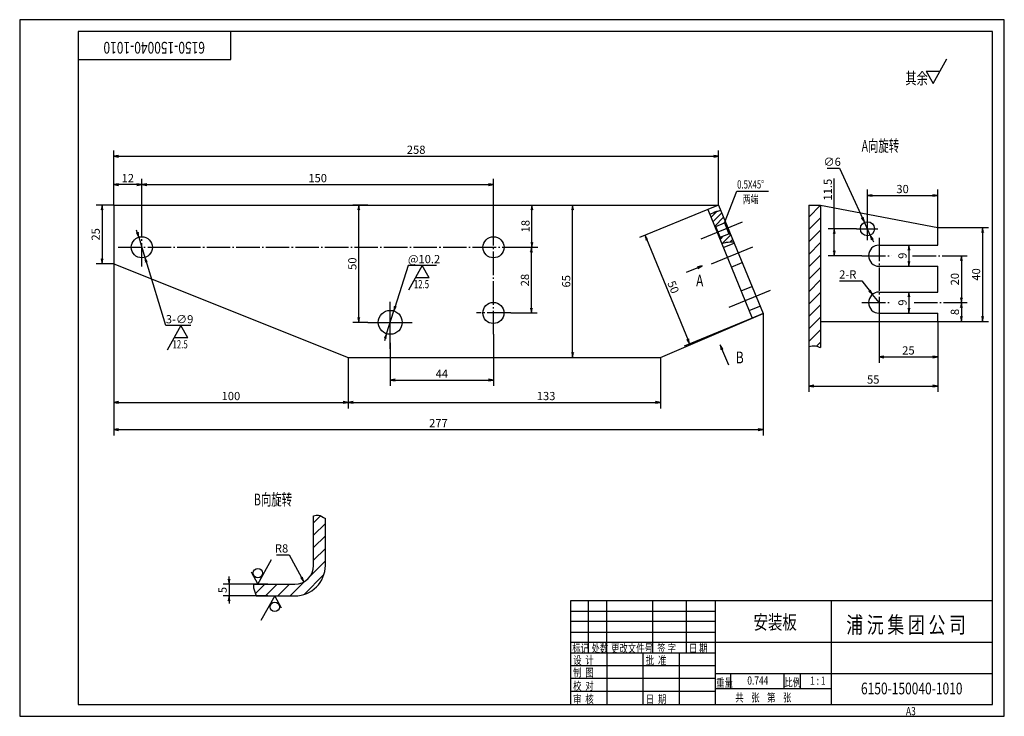
# Model space of a CAD drawing. Extents: x 0 to 420, y 0 to 297.
import ezdxf
from ezdxf.enums import TextEntityAlignment as Align

# ---------------------------------------------------------------- set-up
doc = ezdxf.new("R2010")
doc.units = 0
doc.header["$MEASUREMENT"] = 0
doc.header["$PDMODE"] = 3
doc.header["$PDSIZE"] = 4
for name, pattern in [('CENTER', [25.2, 20, -2, 1.2, -2]), ('CENTER1', [12.6, 10, -1, 0.6, -1]), ('CENTER2', [28.575, 19.05, -3.175, 3.175, -3.175]), ('HIDDEN', [3, 2, -1])]:
    doc.linetypes.add(name, pattern=pattern)
doc.layers.get('0').update_dxf_attribs({"linetype": 'CONTINUOUS'})
doc.layers.get('DEFPOINTS').update_dxf_attribs({"linetype": 'CONTINUOUS'})
for name, color, linetype in [('1', 2, 'CONTINUOUS'), ('2', 6, 'CENTER1'), ('3', 3, 'HIDDEN'), ('6', 6, 'CENTER'), ('DIML', 4, 'CONTINUOUS')]:
    doc.layers.add(name, color=color, linetype=linetype)
doc.styles.add('HZ', font='txtp.shx', dxfattribs={"width": 0.75, "bigfont": 'hztxt.shx'})
doc.dimstyles.new('DSTYLE3', dxfattribs={"dimtxt": 3.5, "dimasz": 1.6, "dimexe": 2.5, "dimexo": 0, "dimgap": 1, "dimtad": 1, "dimdec": 0, "dimrnd": 1, "dimzin": 0, "dimdsep": 46, "dimtxsty": 'HZ', "dimblk": 'JAZ', "dimblk1": 'JAZ', "dimblk2": 'JAZ', "dimsah": 1, "dimcen": 2, "dimclrd": 4, "dimclre": 4, "dimclrt": 4, "dimadec": 0, "dimazin": 0, "dimtfac": 1, "dimtdec": 4, "dimtmove": 0, "dimatfit": 3, "dimldrblk": 'JAZ', "dimfxl": 0, "dimtolj": 1, "dimtzin": 0, "dimarcsym": 0})

# ---------------------------------------------------------------- blocks, each defined once
blk = doc.blocks.new('JDH')
at = {"layer": '1', "color": 4, "linetype": 'Continuous', "style": 'HZ', "width": 0.75}
blk.add_attdef('JDH', text='', height=5, rotation=180, dxfattribs=at).set_placement((32.39, -6.3), align=Align.MIDDLE)
blk = doc.blocks.new('BTAK')
at = {"layer": '1', "color": 4, "linetype": 'Continuous', "style": 'HZ', "width": 0.75}
for tag, height, p in [('MC', 6, (-92.74, 34.35)), ('CL', 5, (-95.47, 19.45)), ('TZH', 5, (-35.77, 19.2)), ('ZL', 3.5, (-100.15, 9.79)), ('BL', 3.5, (-74.56, 9.75))]:
    blk.add_attdef(tag, text='', height=height, dxfattribs=at).set_placement(p, align=Align.MIDDLE)
at = {"layer": '1', "color": 2, "linetype": 'Continuous', "style": 'HZ', "width": 0.75}
blk.add_attdef('DH', text='', height=5, dxfattribs=at).set_placement((-34.49, 6.21), align=Align.MIDDLE)
at = {"layer": '1', "color": 4, "linetype": 'Continuous', "style": 'HZ', "width": 0.75}
blk.add_attdef('FM', (-36.94, -4.54), '', height=3.5, dxfattribs=at)
blk = doc.blocks.new('JAZ')
at = {"color": 4, "linetype": 'Continuous'}
for p, q in [((0, 0), (-1.3, 0.22)), ((-1.3, 0.22), (-0.99, 0)), ((-0.99, 0), (-1.3, -0.22)), ((-1.3, -0.22), (0, 0)), ((-0.43, 0), (-1.01, 0.1)), ((-1.01, 0.1), (-0.87, 0)), ((-0.87, 0), (-1.01, -0.1)), ((-1.01, -0.1), (-0.43, 0))]:
    blk.add_line(p, q, dxfattribs=at)
at = {"layer": 'DIML', "color": 4, "linetype": 'Continuous'}
blk.add_line((0, 0), (-1.37, 0), dxfattribs=at)
blk = doc.blocks.new('*D27')
at = {"color": 4, "linetype": 'ByBlock'}
for p, q in [((40.11, 217.97), (40.11, 229.21)), ((52.11, 208.81), (52.11, 229.21)), ((50.51, 226.71), (41.71, 226.71))]:
    blk.add_line(p, q, dxfattribs=at)
at = {"layer": 'DEFPOINTS', "color": 0, "linetype": 'ByBlock'}
for p in [(40.11, 226.71), (40.11, 217.97), (52.11, 208.81)]:
    blk.add_point(p, dxfattribs=at)
at = {"color": 4, "linetype": 'ByBlock', "xscale": 1.6, "yscale": 1.6, "zscale": 1.6, "rotation": 180}
blk.add_blockref('JAZ', (40.11, 226.71), dxfattribs=at)
at = {"color": 4, "linetype": 'ByBlock', "xscale": 1.6, "yscale": 1.6, "zscale": 1.6}
blk.add_blockref('JAZ', (52.11, 226.71), dxfattribs=at)
at = {"color": 4, "linetype": 'ByBlock', "insert": (46.11, 229.46), "char_height": 3.5, "attachment_point": 5, "style": 'HZ'}
blk.add_mtext('\\A1;12', dxfattribs=at)
blk = doc.blocks.new('*D28')
at = {"color": 4, "linetype": 'ByBlock'}
for p, q in [((52.11, 208.81), (52.11, 229.21)), ((202.11, 208.81), (202.11, 229.21)), ((53.71, 226.71), (200.51, 226.71))]:
    blk.add_line(p, q, dxfattribs=at)
at = {"layer": 'DEFPOINTS', "color": 0, "linetype": 'ByBlock'}
for p in [(202.11, 226.71), (52.11, 208.81), (202.11, 208.81)]:
    blk.add_point(p, dxfattribs=at)
at = {"color": 4, "linetype": 'ByBlock', "xscale": 1.6, "yscale": 1.6, "zscale": 1.6, "rotation": 180}
blk.add_blockref('JAZ', (52.11, 226.71), dxfattribs=at)
at = {"color": 4, "linetype": 'ByBlock', "xscale": 1.6, "yscale": 1.6, "zscale": 1.6}
blk.add_blockref('JAZ', (202.11, 226.71), dxfattribs=at)
at = {"color": 4, "linetype": 'ByBlock', "insert": (127.11, 229.46), "char_height": 3.5, "attachment_point": 5, "style": 'HZ'}
blk.add_mtext('\\A1;150', dxfattribs=at)
blk = doc.blocks.new('*D29')
at = {"color": 4, "linetype": 'ByBlock'}
for p, q in [((148.5, 217.97), (142.14, 217.97)), ((144.64, 169.57), (144.64, 216.37)), ((148.5, 167.97), (142.14, 167.97))]:
    blk.add_line(p, q, dxfattribs=at)
at = {"layer": 'DEFPOINTS', "color": 0, "linetype": 'ByBlock'}
for p in [(144.64, 217.97), (148.5, 217.97), (148.5, 167.97)]:
    blk.add_point(p, dxfattribs=at)
at = {"color": 4, "linetype": 'ByBlock', "xscale": 1.6, "yscale": 1.6, "zscale": 1.6}
for p, rotation in [((144.64, 217.97), 90), ((144.64, 167.97), 270)]:
    blk.add_blockref('JAZ', p, dxfattribs=dict(at, rotation=rotation))
at = {"color": 4, "linetype": 'ByBlock', "insert": (141.89, 192.97), "char_height": 3.5, "attachment_point": 5, "rotation": 90, "style": 'HZ'}
blk.add_mtext('\\A1;50', dxfattribs=at)
blk = doc.blocks.new('*D30')
at = {"color": 4, "linetype": 'ByBlock'}
for p, q in [((210.71, 217.97), (221, 217.97)), ((218.5, 201.57), (218.5, 216.37)), ((210.71, 199.97), (221, 199.97))]:
    blk.add_line(p, q, dxfattribs=at)
at = {"layer": 'DEFPOINTS', "color": 0, "linetype": 'ByBlock'}
for p in [(210.71, 217.97), (218.5, 217.97), (210.71, 199.97)]:
    blk.add_point(p, dxfattribs=at)
at = {"color": 4, "linetype": 'ByBlock', "xscale": 1.6, "yscale": 1.6, "zscale": 1.6}
for p, rotation in [((218.5, 217.97), 90), ((218.5, 199.97), 270)]:
    blk.add_blockref('JAZ', p, dxfattribs=dict(at, rotation=rotation))
at = {"color": 4, "linetype": 'ByBlock', "insert": (215.75, 208.97), "char_height": 3.5, "attachment_point": 5, "rotation": 90, "style": 'HZ'}
blk.add_mtext('\\A1;18', dxfattribs=at)
blk = doc.blocks.new('*D31')
at = {"color": 4, "linetype": 'ByBlock'}
for p, q in [((210.71, 199.97), (220.77, 199.97)), ((218.27, 173.57), (218.27, 198.37)), ((209.44, 171.97), (220.77, 171.97))]:
    blk.add_line(p, q, dxfattribs=at)
at = {"layer": 'DEFPOINTS', "color": 0, "linetype": 'ByBlock'}
for p in [(210.71, 199.97), (218.27, 199.97), (209.44, 171.97)]:
    blk.add_point(p, dxfattribs=at)
at = {"color": 4, "linetype": 'ByBlock', "xscale": 1.6, "yscale": 1.6, "zscale": 1.6}
for p, rotation in [((218.27, 199.97), 90), ((218.27, 171.97), 270)]:
    blk.add_blockref('JAZ', p, dxfattribs=dict(at, rotation=rotation))
at = {"color": 4, "linetype": 'ByBlock', "insert": (215.52, 185.97), "char_height": 3.5, "attachment_point": 5, "rotation": 90, "style": 'HZ'}
blk.add_mtext('\\A1;28', dxfattribs=at)
blk = doc.blocks.new('*D32')
at = {"color": 4, "linetype": 'ByBlock'}
for p, q in [((40.11, 217.97), (32.66, 217.97)), ((35.16, 216.37), (35.16, 194.57)), ((40.11, 192.97), (32.66, 192.97))]:
    blk.add_line(p, q, dxfattribs=at)
at = {"layer": 'DEFPOINTS', "color": 0, "linetype": 'ByBlock'}
for p in [(40.11, 217.97), (35.16, 192.97), (40.11, 192.97)]:
    blk.add_point(p, dxfattribs=at)
at = {"color": 4, "linetype": 'ByBlock', "xscale": 1.6, "yscale": 1.6, "zscale": 1.6}
for p, rotation in [((35.16, 217.97), 90), ((35.16, 192.97), 270)]:
    blk.add_blockref('JAZ', p, dxfattribs=dict(at, rotation=rotation))
at = {"color": 4, "linetype": 'ByBlock', "insert": (32.41, 205.47), "char_height": 3.5, "attachment_point": 5, "rotation": 90, "style": 'HZ'}
blk.add_mtext('\\A1;25', dxfattribs=at)
blk = doc.blocks.new('*D33')
at = {"color": 4, "linetype": 'ByBlock'}
for p, q in [((40.11, 192.97), (40.11, 131.3)), ((140.11, 152.97), (140.11, 131.3)), ((41.71, 133.8), (138.51, 133.8))]:
    blk.add_line(p, q, dxfattribs=at)
at = {"layer": 'DEFPOINTS', "color": 0, "linetype": 'ByBlock'}
for p in [(40.11, 192.97), (140.11, 152.97), (140.11, 133.8)]:
    blk.add_point(p, dxfattribs=at)
at = {"color": 4, "linetype": 'ByBlock', "xscale": 1.6, "yscale": 1.6, "zscale": 1.6, "rotation": 180}
blk.add_blockref('JAZ', (40.11, 133.8), dxfattribs=at)
at = {"color": 4, "linetype": 'ByBlock', "xscale": 1.6, "yscale": 1.6, "zscale": 1.6}
blk.add_blockref('JAZ', (140.11, 133.8), dxfattribs=at)
at = {"color": 4, "linetype": 'ByBlock', "insert": (90.11, 136.55), "char_height": 3.5, "attachment_point": 5, "style": 'HZ'}
blk.add_mtext('\\A1;100', dxfattribs=at)
blk = doc.blocks.new('*D34')
at = {"color": 4, "linetype": 'ByBlock'}
for p, q in [((140.11, 152.97), (140.11, 131.3)), ((273.28, 152.97), (273.28, 131.3)), ((141.71, 133.8), (271.68, 133.8))]:
    blk.add_line(p, q, dxfattribs=at)
at = {"layer": 'DEFPOINTS', "color": 0, "linetype": 'ByBlock'}
for p in [(140.11, 152.97), (273.28, 152.97), (273.28, 133.8)]:
    blk.add_point(p, dxfattribs=at)
at = {"color": 4, "linetype": 'ByBlock', "xscale": 1.6, "yscale": 1.6, "zscale": 1.6, "rotation": 180}
blk.add_blockref('JAZ', (140.11, 133.8), dxfattribs=at)
at = {"color": 4, "linetype": 'ByBlock', "xscale": 1.6, "yscale": 1.6, "zscale": 1.6}
blk.add_blockref('JAZ', (273.28, 133.8), dxfattribs=at)
at = {"color": 4, "linetype": 'ByBlock', "insert": (224.54, 136.55), "char_height": 3.5, "attachment_point": 5, "style": 'HZ'}
blk.add_mtext('\\A1;133', dxfattribs=at)
blk = doc.blocks.new('*D35')
at = {"color": 4, "linetype": 'ByBlock'}
for p, q in [((109.52, 68.82), (114.9, 68.82)), ((114.9, 68.82), (121.26, 57.35))]:
    blk.add_line(p, q, dxfattribs=at)
at = {"layer": 'DEFPOINTS', "color": 0, "linetype": 'ByBlock'}
for p in [(117.38, 64.34), (121.26, 57.35)]:
    blk.add_point(p, dxfattribs=at)
at = {"color": 4, "linetype": 'ByBlock', "xscale": 1.6, "yscale": 1.6, "zscale": 1.6, "rotation": 299.0181383089176}
blk.add_blockref('JAZ', (121.26, 57.35), dxfattribs=at)
at = {"color": 4, "linetype": 'ByBlock', "insert": (111.71, 71.57), "char_height": 3.5, "attachment_point": 5, "style": 'HZ'}
blk.add_mtext('\\A1;R8', dxfattribs=at)
blk = doc.blocks.new('*D36')
at = {"color": 4, "linetype": 'ByBlock'}
for p, q in [((89.3, 57.94), (89.3, 59.54)), ((105.84, 56.34), (86.8, 56.34)), ((89.3, 56.34), (89.3, 51.34)), ((105.84, 51.34), (86.8, 51.34)), ((89.3, 49.74), (89.3, 48.14))]:
    blk.add_line(p, q, dxfattribs=at)
at = {"layer": 'DEFPOINTS', "color": 0, "linetype": 'ByBlock'}
for p in [(105.84, 56.34), (89.3, 51.34), (105.84, 51.34)]:
    blk.add_point(p, dxfattribs=at)
at = {"color": 4, "linetype": 'ByBlock', "xscale": 1.6, "yscale": 1.6, "zscale": 1.6}
for p, rotation in [((89.3, 56.34), 270), ((89.3, 51.34), 90)]:
    blk.add_blockref('JAZ', p, dxfattribs=dict(at, rotation=rotation))
at = {"color": 4, "linetype": 'ByBlock', "insert": (86.55, 53.84), "char_height": 3.5, "attachment_point": 5, "rotation": 90, "style": 'HZ'}
blk.add_mtext('\\A1;5', dxfattribs=at)
blk = doc.blocks.new('*D37')
at = {"color": 4, "linetype": 'ByBlock'}
for p, q in [((317.11, 171.72), (317.11, 119.77)), ((40.11, 158.12), (40.11, 119.77)), ((41.71, 122.27), (315.51, 122.27))]:
    blk.add_line(p, q, dxfattribs=at)
at = {"layer": 'DEFPOINTS', "color": 0, "linetype": 'ByBlock'}
for p in [(317.11, 171.72), (40.11, 158.12), (317.11, 122.27)]:
    blk.add_point(p, dxfattribs=at)
at = {"color": 4, "linetype": 'ByBlock', "xscale": 1.6, "yscale": 1.6, "zscale": 1.6, "rotation": 180}
blk.add_blockref('JAZ', (40.11, 122.27), dxfattribs=at)
at = {"color": 4, "linetype": 'ByBlock', "xscale": 1.6, "yscale": 1.6, "zscale": 1.6}
blk.add_blockref('JAZ', (317.11, 122.27), dxfattribs=at)
at = {"color": 4, "linetype": 'ByBlock', "insert": (178.61, 125.02), "char_height": 3.5, "attachment_point": 5, "style": 'HZ'}
blk.add_mtext('\\A1;277', dxfattribs=at)
blk = doc.blocks.new('*D38')
at = {"color": 4, "linetype": 'ByBlock'}
for p, q in [((227.61, 217.97), (238.37, 217.97)), ((235.87, 154.57), (235.87, 216.37)), ((227.61, 152.97), (238.37, 152.97))]:
    blk.add_line(p, q, dxfattribs=at)
at = {"layer": 'DEFPOINTS', "color": 0, "linetype": 'ByBlock'}
for p in [(227.61, 217.97), (235.87, 217.97), (227.61, 152.97)]:
    blk.add_point(p, dxfattribs=at)
at = {"color": 4, "linetype": 'ByBlock', "xscale": 1.6, "yscale": 1.6, "zscale": 1.6}
for p, rotation in [((235.87, 217.97), 90), ((235.87, 152.97), 270)]:
    blk.add_blockref('JAZ', p, dxfattribs=dict(at, rotation=rotation))
at = {"color": 4, "linetype": 'ByBlock', "insert": (233.12, 185.47), "char_height": 3.5, "attachment_point": 5, "rotation": 90, "style": 'HZ'}
blk.add_mtext('\\A1;65', dxfattribs=at)
blk = doc.blocks.new('*D39')
at = {"color": 4, "linetype": 'ByBlock'}
for p, q in [((40.11, 217.97), (40.11, 241.3)), ((298.11, 217.97), (298.11, 241.3)), ((41.71, 238.8), (296.51, 238.8))]:
    blk.add_line(p, q, dxfattribs=at)
at = {"layer": 'DEFPOINTS', "color": 0, "linetype": 'ByBlock'}
for p in [(298.11, 238.8), (40.11, 217.97), (298.11, 217.97)]:
    blk.add_point(p, dxfattribs=at)
at = {"color": 4, "linetype": 'ByBlock', "xscale": 1.6, "yscale": 1.6, "zscale": 1.6, "rotation": 180}
blk.add_blockref('JAZ', (40.11, 238.8), dxfattribs=at)
at = {"color": 4, "linetype": 'ByBlock', "xscale": 1.6, "yscale": 1.6, "zscale": 1.6}
blk.add_blockref('JAZ', (298.11, 238.8), dxfattribs=at)
at = {"color": 4, "linetype": 'ByBlock', "insert": (169.11, 241.55), "char_height": 3.5, "attachment_point": 5, "style": 'HZ'}
blk.add_mtext('\\A1;258', dxfattribs=at)
blk = doc.blocks.new('*D40')
at = {"color": 4, "linetype": 'ByBlock'}
for p, q in [((293.47, 216.06), (264.43, 204.11)), ((267.35, 203.58), (285.15, 160.3)), ((312.49, 169.81), (283.44, 157.87))]:
    blk.add_line(p, q, dxfattribs=at)
at = {"layer": 'DEFPOINTS', "color": 0, "linetype": 'ByBlock'}
for p in [(293.47, 216.06), (312.49, 169.81), (285.76, 158.82)]:
    blk.add_point(p, dxfattribs=at)
at = {"color": 4, "linetype": 'ByBlock', "xscale": 1.6, "yscale": 1.6, "zscale": 1.6}
for p, rotation in [((266.74, 205.06), 112.357047906764), ((285.76, 158.82), 292.357047906764)]:
    blk.add_blockref('JAZ', p, dxfattribs=dict(at, rotation=rotation))
at = {"color": 4, "linetype": 'ByBlock', "insert": (278.79, 182.99), "char_height": 3.5, "attachment_point": 5, "rotation": 292.357, "style": 'HZ'}
blk.add_mtext('\\A1;50', dxfattribs=at)
blk = doc.blocks.new('*D41')
at = {"color": 4, "linetype": 'ByBlock'}
for p, q in [((395.45, 196.38), (404.17, 196.38)), ((401.67, 194.78), (401.67, 177.98)), ((395.45, 176.38), (404.17, 176.38))]:
    blk.add_line(p, q, dxfattribs=at)
at = {"layer": 'DEFPOINTS', "color": 0, "linetype": 'ByBlock'}
for p in [(395.45, 196.38), (395.45, 176.38), (401.67, 176.38)]:
    blk.add_point(p, dxfattribs=at)
at = {"color": 4, "linetype": 'ByBlock', "xscale": 1.6, "yscale": 1.6, "zscale": 1.6}
for p, rotation in [((401.67, 196.38), 90), ((401.67, 176.38), 270)]:
    blk.add_blockref('JAZ', p, dxfattribs=dict(at, rotation=rotation))
at = {"color": 4, "linetype": 'ByBlock', "insert": (398.92, 186.38), "char_height": 3.5, "attachment_point": 5, "rotation": 90, "style": 'HZ'}
blk.add_mtext('\\A1;20', dxfattribs=at)
blk = doc.blocks.new('*D42')
at = {"color": 4, "linetype": 'ByBlock'}
for p, q in [((395.45, 176.38), (404.17, 176.38)), ((401.67, 174.78), (401.67, 169.98)), ((391.6, 168.38), (404.17, 168.38))]:
    blk.add_line(p, q, dxfattribs=at)
at = {"layer": 'DEFPOINTS', "color": 0, "linetype": 'ByBlock'}
for p in [(395.45, 176.38), (391.6, 168.38), (401.67, 168.38)]:
    blk.add_point(p, dxfattribs=at)
at = {"color": 4, "linetype": 'ByBlock', "xscale": 1.6, "yscale": 1.6, "zscale": 1.6}
for p, rotation in [((401.67, 176.38), 90), ((401.67, 168.38), 270)]:
    blk.add_blockref('JAZ', p, dxfattribs=dict(at, rotation=rotation))
at = {"color": 4, "linetype": 'ByBlock', "insert": (398.92, 172.38), "char_height": 3.5, "attachment_point": 5, "rotation": 90, "style": 'HZ'}
blk.add_mtext('\\A1;8', dxfattribs=at)
blk = doc.blocks.new('*D43')
at = {"color": 4, "linetype": 'ByBlock'}
for p, q in [((391.6, 208.38), (413.22, 208.38)), ((410.72, 206.78), (410.72, 169.98)), ((391.6, 168.38), (413.22, 168.38))]:
    blk.add_line(p, q, dxfattribs=at)
at = {"layer": 'DEFPOINTS', "color": 0, "linetype": 'ByBlock'}
for p in [(391.6, 208.38), (391.6, 168.38), (410.72, 168.38)]:
    blk.add_point(p, dxfattribs=at)
at = {"color": 4, "linetype": 'ByBlock', "xscale": 1.6, "yscale": 1.6, "zscale": 1.6}
for p, rotation in [((410.72, 208.38), 90), ((410.72, 168.38), 270)]:
    blk.add_blockref('JAZ', p, dxfattribs=dict(at, rotation=rotation))
at = {"color": 4, "linetype": 'ByBlock', "insert": (407.97, 188.38), "char_height": 3.5, "attachment_point": 5, "rotation": 90, "style": 'HZ'}
blk.add_mtext('\\A1;40', dxfattribs=at)
blk = doc.blocks.new('*D44')
at = {"color": 4, "linetype": 'ByBlock'}
for p, q in [((391.6, 168.38), (391.6, 138.32)), ((336.6, 157.61), (336.6, 138.32)), ((338.2, 140.82), (390, 140.82))]:
    blk.add_line(p, q, dxfattribs=at)
at = {"layer": 'DEFPOINTS', "color": 0, "linetype": 'ByBlock'}
for p in [(391.6, 168.38), (336.6, 157.61), (391.6, 140.82)]:
    blk.add_point(p, dxfattribs=at)
at = {"color": 4, "linetype": 'ByBlock', "xscale": 1.6, "yscale": 1.6, "zscale": 1.6, "rotation": 180}
blk.add_blockref('JAZ', (336.6, 140.82), dxfattribs=at)
at = {"color": 4, "linetype": 'ByBlock', "xscale": 1.6, "yscale": 1.6, "zscale": 1.6}
blk.add_blockref('JAZ', (391.6, 140.82), dxfattribs=at)
at = {"color": 4, "linetype": 'ByBlock', "insert": (364.1, 143.57), "char_height": 3.5, "attachment_point": 5, "style": 'HZ'}
blk.add_mtext('\\A1;55', dxfattribs=at)
blk = doc.blocks.new('*D45')
at = {"color": 4, "linetype": 'ByBlock'}
for p, q in [((374.93, 200.88), (381.82, 200.88)), ((379.32, 199.28), (379.32, 193.48)), ((374.93, 191.88), (381.82, 191.88))]:
    blk.add_line(p, q, dxfattribs=at)
at = {"layer": 'DEFPOINTS', "color": 0, "linetype": 'ByBlock'}
for p in [(374.93, 200.88), (374.93, 191.88), (379.32, 191.88)]:
    blk.add_point(p, dxfattribs=at)
at = {"color": 4, "linetype": 'ByBlock', "xscale": 1.6, "yscale": 1.6, "zscale": 1.6}
for p, rotation in [((379.32, 200.88), 90), ((379.32, 191.88), 270)]:
    blk.add_blockref('JAZ', p, dxfattribs=dict(at, rotation=rotation))
at = {"color": 4, "linetype": 'ByBlock', "insert": (376.57, 196.38), "char_height": 3.5, "attachment_point": 5, "rotation": 90, "style": 'HZ'}
blk.add_mtext('\\A1;9', dxfattribs=at)
blk = doc.blocks.new('*D46')
at = {"color": 4, "linetype": 'ByBlock'}
for p, q in [((375.09, 180.88), (381.82, 180.88)), ((379.32, 179.28), (379.32, 173.48)), ((375.09, 171.88), (381.82, 171.88))]:
    blk.add_line(p, q, dxfattribs=at)
at = {"layer": 'DEFPOINTS', "color": 0, "linetype": 'ByBlock'}
for p in [(375.09, 180.88), (375.09, 171.88), (379.32, 171.88)]:
    blk.add_point(p, dxfattribs=at)
at = {"color": 4, "linetype": 'ByBlock', "xscale": 1.6, "yscale": 1.6, "zscale": 1.6}
for p, rotation in [((379.32, 180.88), 90), ((379.32, 171.88), 270)]:
    blk.add_blockref('JAZ', p, dxfattribs=dict(at, rotation=rotation))
at = {"color": 4, "linetype": 'ByBlock', "insert": (376.57, 176.38), "char_height": 3.5, "attachment_point": 5, "rotation": 90, "style": 'HZ'}
blk.add_mtext('\\A1;9', dxfattribs=at)
blk = doc.blocks.new('*D47')
at = {"color": 4, "linetype": 'ByBlock'}
for p, q in [((361.6, 212.37), (361.6, 224.55)), ((391.6, 208.38), (391.6, 224.55)), ((363.2, 222.05), (390, 222.05))]:
    blk.add_line(p, q, dxfattribs=at)
at = {"layer": 'DEFPOINTS', "color": 0, "linetype": 'ByBlock'}
for p in [(391.6, 222.05), (361.6, 212.37), (391.6, 208.38)]:
    blk.add_point(p, dxfattribs=at)
at = {"color": 4, "linetype": 'ByBlock', "xscale": 1.6, "yscale": 1.6, "zscale": 1.6, "rotation": 180}
blk.add_blockref('JAZ', (361.6, 222.05), dxfattribs=at)
at = {"color": 4, "linetype": 'ByBlock', "xscale": 1.6, "yscale": 1.6, "zscale": 1.6}
blk.add_blockref('JAZ', (391.6, 222.05), dxfattribs=at)
at = {"color": 4, "linetype": 'ByBlock', "insert": (376.6, 224.8), "char_height": 3.5, "attachment_point": 5, "style": 'HZ'}
blk.add_mtext('\\A1;30', dxfattribs=at)
blk = doc.blocks.new('*D48')
at = {"color": 4, "linetype": 'ByBlock'}
for p, q in [((347.43, 207.88), (347.43, 229.25)), ((356.94, 207.88), (344.93, 207.88)), ((347.43, 197.98), (347.43, 206.28)), ((359.27, 196.38), (344.93, 196.38))]:
    blk.add_line(p, q, dxfattribs=at)
at = {"layer": 'DEFPOINTS', "color": 0, "linetype": 'ByBlock'}
for p in [(347.43, 207.88), (356.94, 207.88), (359.27, 196.38)]:
    blk.add_point(p, dxfattribs=at)
at = {"color": 4, "linetype": 'ByBlock', "xscale": 1.6, "yscale": 1.6, "zscale": 1.6}
for p, rotation in [((347.43, 207.88), 90), ((347.43, 196.38), 270)]:
    blk.add_blockref('JAZ', p, dxfattribs=dict(at, rotation=rotation))
at = {"color": 4, "linetype": 'ByBlock', "insert": (344.68, 224.53), "char_height": 3.5, "attachment_point": 5, "rotation": 90, "style": 'HZ'}
blk.add_mtext('\\A1;11.5', dxfattribs=at)
blk = doc.blocks.new('*D49')
at = {"color": 4, "linetype": 'ByBlock'}
for p, q in [((349.73, 185.63), (359.23, 185.63)), ((359.23, 185.63), (363.8, 179.9)), ((366.6, 176.38), (363.8, 179.9))]:
    blk.add_line(p, q, dxfattribs=at)
at = {"layer": 'DEFPOINTS', "color": 0, "linetype": 'ByBlock'}
for p in [(363.8, 179.9), (366.6, 176.38)]:
    blk.add_point(p, dxfattribs=at)
at = {"color": 4, "linetype": 'ByBlock', "xscale": 1.6, "yscale": 1.6, "zscale": 1.6, "rotation": 308.5469147554248}
blk.add_blockref('JAZ', (363.8, 179.9), dxfattribs=at)
at = {"color": 4, "linetype": 'ByBlock', "insert": (353.23, 188.38), "char_height": 3.5, "attachment_point": 5, "style": 'HZ'}
blk.add_mtext('\\A1;2-R', dxfattribs=at)
blk = doc.blocks.new('*D52')
at = {"color": 4, "linetype": 'ByBlock'}
for p, q in [((50.32, 205.8), (49.85, 207.33)), ((50.79, 204.27), (53.43, 195.66)), ((62.39, 166.55), (53.9, 194.13)), ((73.01, 166.55), (62.39, 166.55))]:
    blk.add_line(p, q, dxfattribs=at)
at = {"layer": 'DEFPOINTS', "color": 0, "linetype": 'ByBlock'}
for p in [(50.79, 204.27), (53.43, 195.66)]:
    blk.add_point(p, dxfattribs=at)
at = {"color": 4, "linetype": 'ByBlock', "xscale": 1.6, "yscale": 1.6, "zscale": 1.6}
for p, rotation in [((50.79, 204.27), 287.0960031176588), ((53.43, 195.66), 107.0960031176588)]:
    blk.add_blockref('JAZ', p, dxfattribs=dict(at, rotation=rotation))
at = {"color": 4, "linetype": 'ByBlock', "insert": (68.2, 169.3), "char_height": 3.5, "attachment_point": 5, "style": 'HZ'}
blk.add_mtext('\\A1;3-∅9', dxfattribs=at)
blk = doc.blocks.new('*D53')
at = {"color": 4, "linetype": 'ByBlock'}
for p, q in [((165.73, 192.19), (160.09, 174.35)), ((177.73, 192.19), (165.73, 192.19)), ((156.53, 163.1), (159.61, 172.83)), ((156.05, 161.58), (155.57, 160.05))]:
    blk.add_line(p, q, dxfattribs=at)
at = {"layer": 'DEFPOINTS', "color": 0, "linetype": 'ByBlock'}
for p in [(159.61, 172.83), (156.53, 163.1)]:
    blk.add_point(p, dxfattribs=at)
at = {"color": 4, "linetype": 'ByBlock', "xscale": 1.6, "yscale": 1.6, "zscale": 1.6}
for p, rotation in [((159.61, 172.83), 252.4632593520411), ((156.53, 163.1), 72.46325935204118)]:
    blk.add_blockref('JAZ', p, dxfattribs=dict(at, rotation=rotation))
at = {"color": 4, "linetype": 'ByBlock', "insert": (172.48, 194.94), "char_height": 3.5, "attachment_point": 5, "style": 'HZ'}
blk.add_mtext('\\A1;@10.2', dxfattribs=at)
blk = doc.blocks.new('*D57')
at = {"color": 4, "linetype": 'ByBlock'}
for p, q in [((344.38, 233.66), (349.75, 233.66)), ((349.75, 233.66), (359.68, 212.06)), ((362.85, 205.16), (360.34, 210.61)), ((363.52, 203.71), (364.19, 202.25))]:
    blk.add_line(p, q, dxfattribs=at)
at = {"layer": 'DEFPOINTS', "color": 0, "linetype": 'ByBlock'}
for p in [(360.34, 210.61), (362.85, 205.16)]:
    blk.add_point(p, dxfattribs=at)
at = {"color": 4, "linetype": 'ByBlock', "xscale": 1.6, "yscale": 1.6, "zscale": 1.6}
for p, rotation in [((360.34, 210.61), 294.6895932257239), ((362.85, 205.16), 114.6895932257238)]:
    blk.add_blockref('JAZ', p, dxfattribs=dict(at, rotation=rotation))
at = {"color": 4, "linetype": 'ByBlock', "insert": (346.56, 236.41), "char_height": 3.5, "attachment_point": 5, "style": 'HZ'}
blk.add_mtext('\\A1;∅6', dxfattribs=at)
blk = doc.blocks.new('*D58')
at = {"color": 4, "linetype": 'ByBlock'}
for p, q in [((202.11, 162.9), (202.11, 140.83)), ((158.07, 159.23), (158.07, 140.83)), ((159.67, 143.33), (200.51, 143.33))]:
    blk.add_line(p, q, dxfattribs=at)
at = {"layer": 'DEFPOINTS', "color": 0, "linetype": 'ByBlock'}
for p in [(202.11, 162.9), (158.07, 159.23), (202.11, 143.33)]:
    blk.add_point(p, dxfattribs=at)
at = {"color": 4, "linetype": 'ByBlock', "xscale": 1.6, "yscale": 1.6, "zscale": 1.6, "rotation": 180}
blk.add_blockref('JAZ', (158.07, 143.33), dxfattribs=at)
at = {"color": 4, "linetype": 'ByBlock', "xscale": 1.6, "yscale": 1.6, "zscale": 1.6}
blk.add_blockref('JAZ', (202.11, 143.33), dxfattribs=at)
at = {"color": 4, "linetype": 'ByBlock', "insert": (180.09, 146.08), "char_height": 3.5, "attachment_point": 5, "style": 'HZ'}
blk.add_mtext('\\A1;44', dxfattribs=at)
blk = doc.blocks.new('*D59')
at = {"color": 4, "linetype": 'ByBlock'}
for p, q in [((366.6, 169.36), (366.6, 150.75)), ((391.6, 168.38), (391.6, 150.75)), ((368.2, 153.25), (390, 153.25))]:
    blk.add_line(p, q, dxfattribs=at)
at = {"layer": 'DEFPOINTS', "color": 0, "linetype": 'ByBlock'}
for p in [(366.6, 169.36), (391.6, 168.38), (391.6, 153.25)]:
    blk.add_point(p, dxfattribs=at)
at = {"color": 4, "linetype": 'ByBlock', "xscale": 1.6, "yscale": 1.6, "zscale": 1.6, "rotation": 180}
blk.add_blockref('JAZ', (366.6, 153.25), dxfattribs=at)
at = {"color": 4, "linetype": 'ByBlock', "xscale": 1.6, "yscale": 1.6, "zscale": 1.6}
blk.add_blockref('JAZ', (391.6, 153.25), dxfattribs=at)
at = {"color": 4, "linetype": 'ByBlock', "insert": (379.1, 156), "char_height": 3.5, "attachment_point": 5, "style": 'HZ'}
blk.add_mtext('\\A1;25', dxfattribs=at)

msp = doc.modelspace()

# ---------------------------------------------------------------- hatches: boundary and pattern name
at = {"layer": 'DIML', "linetype": 'Continuous'}
h = msp.add_hatch(dxfattribs=at)
h.set_pattern_fill('ANSI31', color=4, scale=15, style=0)
edge = h.paths.add_edge_path()
edge.add_spline(control_points=[(299.02, 215.75), (298.46, 215.63), (296.82, 215.2), (295.29, 214.52), (294.29, 214.05)], knot_values=[0.800968, 0.800968, 0.800968, 0.800968, 2.519257, 5.819768, 5.819768, 5.819768, 5.819768], degree=3, periodic=0)
edge.add_line((294.29, 214.05), (296.31, 209.14))
edge.add_line((296.31, 209.14), (296.97, 208.86))
edge.add_line((296.97, 208.86), (300.67, 210.38))
edge.add_line((300.67, 210.38), (300.95, 211.05))
edge.add_line((300.95, 211.05), (299.02, 215.75))
edge = h.paths.add_edge_path()
edge.add_line((303.25, 205.46), (302.56, 205.75))
edge.add_line((302.56, 205.75), (298.86, 204.23))
edge.add_line((298.86, 204.23), (298.59, 203.6))
edge.add_line((298.59, 203.6), (299.42, 201.59))
edge.add_spline(control_points=[(299.42, 201.59), (300.16, 201.83), (301.83, 202.29), (303.27, 202.23), (304.55, 202.28)], knot_values=[2.449286, 2.449286, 2.449286, 2.449286, 4.753765, 7.844671, 7.844671, 7.844671, 7.844671], degree=3, periodic=0)
edge.add_line((304.55, 202.28), (303.25, 205.46))
h = msp.add_hatch(dxfattribs=at)
h.set_pattern_fill('ANSI31', color=4, scale=30, style=0)
h.set_pattern_definition([(45, (-4.9518, 19.8), (-2.65165, 2.65165), [])])
edge = h.paths.add_edge_path()
edge.add_line((341.6, 217.97), (336.6, 217.97))
edge.add_line((336.6, 217.97), (336.6, 157.61))
edge.add_spline(control_points=[(336.6, 157.61), (337.56, 157.94), (339.25, 158.23), (340.89, 157.55), (341.6, 157.18)], knot_values=[3.822807, 3.822807, 3.822807, 3.822807, 6.844027, 9.229647, 9.229647, 9.229647, 9.229647], degree=3, periodic=0)
edge.add_line((341.6, 157.18), (341.6, 217.97))
h = msp.add_hatch(dxfattribs=at)
h.set_pattern_fill('ANSI31', color=4, scale=30, style=0)
h.set_pattern_definition([(45, (6.7103, 22.185), (-2.65165, 2.65165), [])])
edge = h.paths.add_edge_path()
edge.add_spline(control_points=[(99.73, 56.34), (99.68, 55.84), (99.69, 54.18), (100.47, 52.48), (100.94, 51.34)], knot_values=[3.775316, 3.775316, 3.775316, 3.775316, 5.296496, 8.785224, 8.785224, 8.785224, 8.785224], degree=3, periodic=0)
edge.add_line((100.94, 51.34), (117.38, 51.34))
edge.add_arc((117.38, 64.34), 13, 270, 360)
edge.add_line((130.38, 64.34), (130.38, 84.4))
edge.add_spline(control_points=[(130.38, 84.4), (129.39, 84.95), (127.75, 86.02), (126.07, 85.72), (125.38, 85.46)], knot_values=[3.389868, 3.389868, 3.389868, 3.389868, 6.642864, 8.875172, 8.875172, 8.875172, 8.875172], degree=3, periodic=0)
edge.add_line((125.38, 85.46), (125.38, 64.34))
edge.add_arc((117.38, 64.34), 8, -90, 0, ccw=False)
edge.add_line((117.38, 56.34), (99.73, 56.34))

# ---------------------------------------------------------------- linework, layer by layer
at = {"color": 2, "linetype": 'Continuous'}
for p, q in [((40.11, 217.97), (298.11, 217.97)), ((40.11, 217.97), (40.11, 192.97)), ((298.09, 217.96), (293.47, 216.06)), ((293.47, 216.06), (312.49, 169.81)), ((298.11, 217.97), (317.11, 171.72)), ((336.6, 217.97), (336.6, 157.61)), ((336.6, 217.97), (341.6, 217.97)), ((341.6, 217.97), (341.6, 157.18)), ((341.6, 217.97), (391.6, 208.38)), ((296.97, 208.86), (300.67, 210.38)), ((300.67, 210.38), (300.94, 211.03)), ((300.67, 210.38), (302.56, 205.75)), ((296.97, 208.86), (296.31, 209.14)), ((298.86, 204.23), (296.97, 208.86)), ((391.6, 200.88), (391.6, 208.38)), ((298.86, 204.23), (298.59, 203.6)), ((298.86, 204.23), (302.56, 205.75)), ((300.1, 199.87), (304.73, 201.77)), ((302.56, 205.75), (303.25, 205.46)), ((366.6, 200.88), (391.6, 200.88)), ((303.54, 191.56), (308.18, 193.45)), ((366.6, 191.88), (391.6, 191.88)), ((391.6, 180.88), (391.6, 191.88)), ((307.73, 181.38), (312.3, 183.25)), ((366.6, 180.88), (391.6, 180.88)), ((311.15, 173.06), (315.7, 174.92)), ((273.28, 152.97), (317.11, 171.72)), ((317.11, 171.72), (312.49, 169.81)), ((341.6, 168.38), (391.6, 168.38)), ((366.6, 171.88), (391.6, 171.88)), ((391.6, 168.38), (391.6, 171.88)), ((140.11, 152.97), (273.28, 152.97)), ((235, 49.19), (235, 5)), ((296.67, 49.19), (296.67, 5)), ((346.22, 5), (346.22, 49.19)), ((235, 27.1), (296.67, 27.1))]:
    msp.add_line(p, q, dxfattribs=at)
at = {"color": 4, "linetype": 'ByBlock'}
for p, q in [((284.41, 189.29), (289.64, 191.43)), ((299.42, 156.85), (302.29, 149.88))]:
    msp.add_line(p, q, dxfattribs=at)
at = {"color": 4, "linetype": 'Continuous'}
for p, q in [((242.49, 49.19), (242.49, 27.1)), ((250.42, 27.1), (250.42, 49.19)), ((269.94, 49.19), (269.94, 27.1)), ((284.33, 49.19), (284.33, 27.1)), ((235, 44.78), (296.67, 44.78)), ((296.67, 40.36), (235, 40.36)), ((235, 35.94), (296.67, 35.94)), ((296.67, 31.52), (235, 31.52)), ((250.42, 27.1), (250.42, 5)), ((265.83, 27.1), (265.83, 5)), ((281.25, 27.1), (281.25, 5)), ((235, 21.7), (296.67, 21.7)), ((235, 16.31), (296.67, 16.31)), ((235, 10.65), (296.67, 10.65))]:
    msp.add_line(p, q, dxfattribs=at)
at = {"color": 2, "linetype": 'Continuous'}
for centre, radius in [((361.6, 207.88), 3), ((52.11, 199.97), 4.5), ((202.11, 199.97), 4.5), ((202.07, 171.97), 4.5)]:
    msp.add_circle(centre, radius, dxfattribs=at)
for centre in [(366.6, 196.38), (366.6, 176.38)]:
    msp.add_arc(centre, 4.5, 90, 270, dxfattribs=at)
at = {"layer": '1', "color": 4, "linetype": 'Continuous'}
for p, q in [((0, 297), (0, 0)), ((420, 297), (0, 297)), ((420, 0), (420, 297)), ((303.22, 18.31), (303.22, 11.66)), ((325.92, 18.31), (325.92, 11.66)), ((332.92, 18.31), (332.92, 11.66)), ((346.22, 11.66), (296.67, 11.66)), ((0, 0), (420, 0))]:
    msp.add_line(p, q, dxfattribs=at)
at = {"layer": '1', "color": 2, "linetype": 'Continuous'}
for p, q in [((25, 292), (25, 5)), ((415, 292), (25, 292)), ((90, 280), (90, 292)), ((415, 5), (415, 292)), ((25, 280), (90, 280)), ((40.11, 192.97), (140.11, 152.97)), ((125.38, 64.34), (125.38, 85.46)), ((130.38, 64.34), (130.38, 84.4)), ((99.73, 56.34), (117.38, 56.34)), ((100.94, 51.34), (117.38, 51.34)), ((296.67, 18.31), (415, 18.31)), ((25, 5), (415, 5))]:
    msp.add_line(p, q, dxfattribs=at)
msp.add_circle((158.07, 167.97), 5.1, dxfattribs=at)
for radius in [8, 13]:
    msp.add_arc((117.38, 64.34), radius, 270, 0, dxfattribs=at)
for points, knots in [([(125.38, 85.46), (126.07, 85.72), (127.75, 86.02), (129.39, 84.95), (130.38, 84.4)], [3.389868, 3.389868, 3.389868, 3.389868, 5.622176, 8.875172, 8.875172, 8.875172, 8.875172]), ([(99.73, 56.34), (99.68, 55.84), (99.69, 54.18), (100.47, 52.48), (100.94, 51.34)], [3.775316, 3.775316, 3.775316, 3.775316, 5.296496, 8.785224, 8.785224, 8.785224, 8.785224])]:
    msp.add_open_spline(points, degree=3, knots=knots, dxfattribs=at)
at = {"layer": '2', "color": 6, "linetype": 'CENTER2'}
for p, q in [((290.71, 203.6), (309.22, 211.16)), ((361.6, 202.95), (361.6, 212.37)), ((361.6, 203.71), (361.6, 212.37)), ((356.94, 207.88), (366.05, 207.88)), ((295.06, 192.95), (313.57, 200.52)), ((302.62, 174.44), (321.14, 182))]:
    msp.add_line(p, q, dxfattribs=at)
at = {"layer": '2', "color": 6}
for p, q in [((366.6, 204.01), (366.6, 169.36)), ((359.27, 196.38), (371.95, 196.38)), ((380.88, 196.38), (395.45, 196.38)), ((359.27, 176.38), (371.64, 176.38)), ((381.51, 176.38), (395.45, 176.38))]:
    msp.add_line(p, q, dxfattribs=at)
at = {"layer": '3', "color": 3, "linetype": 'Continuous'}
msp.add_open_spline([(336.6, 157.61), (337.56, 157.94), (339.25, 158.23), (340.89, 157.55), (341.6, 157.18)], degree=3, knots=[3.822807, 3.822807, 3.822807, 3.822807, 6.844027, 9.229647, 9.229647, 9.229647, 9.229647], dxfattribs=at)
at = {"layer": '6', "color": 6, "linetype": 'CENTER1'}
for p, q in [((52.11, 191.76), (52.11, 208.81)), ((202.11, 162.9), (202.11, 208.81)), ((41.99, 199.97), (210.71, 199.97)), ((209.44, 171.97), (194.85, 171.97))]:
    msp.add_line(p, q, dxfattribs=at)
at = {"layer": '6', "color": 6, "linetype": 'CENTER'}
for p, q in [((158.07, 156.71), (158.07, 178.21)), ((148.5, 167.97), (167.36, 167.97))]:
    msp.add_line(p, q, dxfattribs=at)
at = {"layer": 'DEFPOINTS', "color": 0, "linetype": 'ByBlock'}
msp.add_point((298.82, 158.33), dxfattribs=at)
at = {"layer": 'DIML', "color": 4, "linetype": 'Continuous'}
for p, q in [((389.6, 269.82), (395.46, 280.29)), ((386.67, 275.05), (392.53, 275.05)), ((386.67, 275.05), (389.6, 269.82)), ((300.67, 210.38), (305.95, 223.86)), ((305.95, 223.86), (319.38, 223.86)), ((171.73, 192.19), (165.87, 181.72)), ((174.66, 186.96), (171.73, 192.19)), ((174.66, 186.96), (168.8, 186.96)), ((68.78, 166.55), (62.92, 156.08)), ((71.7, 161.31), (68.78, 166.55)), ((71.7, 161.31), (65.85, 161.31)), ((101.62, 56.34), (107.48, 66.81)), ((98.69, 61.58), (101.62, 56.34)), ((108.78, 51.34), (102.93, 40.87)), ((111.71, 46.1), (108.78, 51.34))]:
    msp.add_line(p, q, dxfattribs=at)
at = {"layer": 'DIML', "color": 2, "linetype": 'Continuous'}
for p, q in [((415, 49.19), (235, 49.19)), ((296.67, 31.63), (415, 31.63))]:
    msp.add_line(p, q, dxfattribs=at)
at = {"layer": 'DIML', "color": 4, "linetype": 'Continuous'}
for centre in [(101.62, 61.04), (108.78, 46.64)]:
    msp.add_circle(centre, 2, dxfattribs=at)
for points, knots in [([(294.29, 214.05), (295.29, 214.52), (296.82, 215.2), (298.46, 215.63), (299.02, 215.75)], [0.800968, 0.800968, 0.800968, 0.800968, 4.101479, 5.819768, 5.819768, 5.819768, 5.819768]), ([(299.42, 201.59), (300.16, 201.83), (301.83, 202.29), (303.27, 202.23), (304.55, 202.28)], [2.449286, 2.449286, 2.449286, 2.449286, 4.753765, 7.844671, 7.844671, 7.844671, 7.844671])]:
    msp.add_open_spline(points, degree=3, knots=knots, dxfattribs=at)

# ---------------------------------------------------------------- block references
at = {"color": 4, "linetype": 'ByBlock', "xscale": 1.6, "yscale": 1.6, "zscale": 1.6}
for p, rotation in [((291.12, 192.03), 22.22724086058376), ((298.82, 158.33), 112.3336826577334)]:
    msp.add_blockref('JAZ', p, dxfattribs=dict(at, rotation=rotation))
at = {"layer": '1', "color": 4, "linetype": 'Continuous'}
for name, p, values in [('JDH', (25, 292), {'JDH': '6150-150040-1010'}), ('BTAK', (415, 5), {'DH': '6150-150040-1010', 'MC': '安装板', 'ZL': '0.744', 'BL': '1 : 1', 'FM': 'A3'})]:
    msp.add_blockref(name, p, dxfattribs=at).add_auto_attribs(values)

# ---------------------------------------------------------------- texts
at = {"layer": 'DIML', "color": 4, "linetype": 'Continuous', "style": 'HZ', "width": 0.7}
msp.add_text('其余', height=5, rotation=0.0265, dxfattribs=at).set_placement((377.82, 269.48))
at = {"layer": 'DIML', "color": 4, "linetype": 'Continuous', "style": 'HZ'}
for s, height, width, p in [('A向旋转', 5, 0.65, (359.16, 240.75)), ('A', 5, 0.75, (288.51, 183.25)), ('B', 5, 0.75, (305.47, 150.49)), ('B向旋转', 5, 0.65, (99.97, 89.93)), ('标记', 3.5, 0.75, (235.69, 27.25)), ('处数', 3.5, 0.75, (243.91, 27.25)), ('更改文件号', 3.5, 0.75, (252.23, 27.25)), ('签 字', 3.5, 0.75, (271.96, 27.25)), ('日 期', 3.5, 0.75, (285.44, 27.25)), ('设  计', 3.5, 0.75, (236.11, 22.21)), ('批  准', 3.5, 0.75, (267.08, 22.17)), ('制  图', 3.5, 0.75, (236.07, 16.9)), ('校  对', 3.5, 0.75, (236.07, 11.24)), ('重量', 3.5, 0.75, (297.07, 12.57)), ('比例', 3.5, 0.75, (326.18, 12.76)), ('审  核', 3.5, 0.75, (236.07, 5.59)), ('日  期', 3.5, 0.75, (267.08, 5.59)), ('共    张    第    张', 3.5, 0.75, (305.23, 6.25))]:
    msp.add_text(s, height=height, dxfattribs=dict(at, width=width)).set_placement(p)
at = {"layer": 'DIML', "style": 'HZ', "width": 0.7}
for s, p in [('0.5X45%%D', (306.03, 225)), ('两端', (308.45, 218.73))]:
    msp.add_text(s, height=3.5, rotation=0.3159, dxfattribs=at).set_placement(p)
at = {"layer": 'DIML', "color": 4, "linetype": 'Continuous', "style": 'HZ', "width": 0.7}
for p in [(168.13, 186), (65.18, 160.35)]:
    msp.add_text('12.5', height=3.5, dxfattribs=at).set_placement(p, align=Align.TOP_LEFT)
at = {"layer": 'DIML', "color": 2, "linetype": 'Continuous', "style": 'HZ', "width": 0.75}
msp.add_text('浦 沅 集 团 公 司', height=7, dxfattribs=at).set_placement((352.63, 35.48))

# ---------------------------------------------------------------- dimensions: what is measured, and where the dimension line sits
at = {"layer": 'DIML', "color": 4, "linetype": 'Continuous'}
for base, p1, p2, picture, middle in [((298.11, 238.8), (40.11, 217.97), (298.11, 217.97), '*D39', (169.11, 238.8)), ((273.28, 133.8), (140.11, 152.97), (273.28, 152.97), '*D34', (224.54, 133.8))]:
    dim = msp.add_linear_dim(base=base, p1=p1, p2=p2, dimstyle='DSTYLE3', override={"dimtxt": 3.5, "dimtih": 1, "dimtoh": 1}, dxfattribs=at)
    dim.commit()
    dim.dimension.update_dxf_attribs({"geometry": picture, "text_midpoint": middle, "dimtype": 160})
dim = msp.add_diameter_dim_2p(p1=(362.85, 205.16), p2=(360.34, 210.61), dimstyle='DSTYLE3', override={"dimtxt": 3.5, "dimtih": 1, "dimtoh": 1}, dxfattribs=at)
dim.commit()
dim.dimension.update_dxf_attribs({"geometry": '*D57', "text_midpoint": (346.56, 233.66), "dimtype": 163})
for base, p1, p2, override, picture, middle in [((40.11, 226.71), (52.11, 208.81), (40.11, 217.97), {"dimtxt": 3.5, "dimtih": 1, "dimtoh": 1}, '*D27', (46.11, 229.46)), ((202.11, 226.71), (52.11, 208.81), (202.11, 208.81), {"dimtxt": 3.5, "dimtih": 1, "dimtoh": 1}, '*D28', (127.11, 229.46)), ((391.6, 222.05), (361.6, 212.37), (391.6, 208.38), {"dimtxt": 3.5, "dimtih": 1, "dimtoh": 1}, '*D47', (376.6, 224.8)), ((140.11, 133.8), (40.11, 192.97), (140.11, 152.97), {"dimtxt": 3.5, "dimtih": 1, "dimtoh": 1}, '*D33', (90.11, 136.55)), ((317.11, 122.27), (40.11, 158.12), (317.11, 171.72), {"dimtxt": 3.5, "dimtih": 1, "dimtoh": 1}, '*D37', (178.61, 125.02)), ((391.6, 140.82), (336.6, 157.61), (391.6, 168.38), {"dimtxt": 3.5, "dimtih": 1, "dimtoh": 1}, '*D44', (364.1, 143.57)), ((202.11, 143.33), (158.07, 159.23), (202.11, 162.9), {"dimtxt": 3.5}, '*D58', (180.09, 146.08))]:
    dim = msp.add_linear_dim(base=base, p1=p1, p2=p2, dimstyle='DSTYLE3', override=override, dxfattribs=at)
    dim.commit()
    dim.dimension.update_dxf_attribs({"geometry": picture, "text_midpoint": middle})
dim = msp.add_linear_dim(base=(347.43, 207.88), p1=(359.27, 196.38), p2=(356.94, 207.88), angle=90, text='11.5', dimstyle='DSTYLE3', override={"dimtxt": 3.5}, dxfattribs=at)
dim.commit()
dim.dimension.update_dxf_attribs({"geometry": '*D48', "text_midpoint": (347.43, 224.53), "dimtype": 160})
for base, p1, p2, picture, middle in [((35.16, 192.97), (40.11, 217.97), (40.11, 192.97), '*D32', (32.41, 205.47)), ((144.64, 217.97), (148.5, 167.97), (148.5, 217.97), '*D29', (141.89, 192.97)), ((218.5, 217.97), (210.71, 199.97), (210.71, 217.97), '*D30', (215.75, 208.97)), ((235.87, 217.97), (227.61, 152.97), (227.61, 217.97), '*D38', (233.12, 185.47)), ((410.72, 168.38), (391.6, 208.38), (391.6, 168.38), '*D43', (407.97, 188.38)), ((218.27, 199.97), (209.44, 171.97), (210.71, 199.97), '*D31', (215.52, 185.97)), ((379.32, 191.88), (374.93, 200.88), (374.93, 191.88), '*D45', (376.57, 196.38)), ((401.67, 176.38), (395.45, 196.38), (395.45, 176.38), '*D41', (398.92, 186.38)), ((379.32, 171.88), (375.09, 180.88), (375.09, 171.88), '*D46', (376.57, 176.38)), ((401.67, 168.38), (395.45, 176.38), (391.6, 168.38), '*D42', (398.92, 172.38)), ((89.3, 51.34), (105.84, 56.34), (105.84, 51.34), '*D36', (86.55, 53.84))]:
    dim = msp.add_linear_dim(base=base, p1=p1, p2=p2, angle=90, dimstyle='DSTYLE3', override={"dimtxt": 3.5}, dxfattribs=at)
    dim.commit()
    dim.dimension.update_dxf_attribs({"geometry": picture, "text_midpoint": middle})
dim = msp.add_aligned_dim(p1=(293.47, 216.06), p2=(312.49, 169.81), distance=-28.9, dimstyle='DSTYLE3', override={"dimtxt": 3.5}, dxfattribs=at)
dim.commit()
dim.dimension.update_dxf_attribs({"geometry": '*D40', "text_midpoint": (278.79, 182.99)})
for p1, p2, text, picture, middle in [((50.79, 204.27), (53.43, 195.66), '3-<>', '*D52', (68.2, 166.55)), ((156.53, 163.1), (159.61, 172.83), '@10.2', '*D53', (172.48, 192.19))]:
    dim = msp.add_diameter_dim_2p(p1=p1, p2=p2, text=text, dimstyle='DSTYLE3', override={"dimtxt": 3.5, "dimtih": 1, "dimtoh": 1}, dxfattribs=at)
    dim.commit()
    dim.dimension.update_dxf_attribs({"geometry": picture, "text_midpoint": middle, "dimtype": 163})
dim = msp.add_radius_dim(center=(366.6, 176.38), mpoint=(363.8, 179.9), text='2-R', dimstyle='DSTYLE3', override={"dimtxt": 3.5, "dimtih": 1, "dimtoh": 1}, dxfattribs=at)
dim.commit()
dim.dimension.update_dxf_attribs({"geometry": '*D49', "text_midpoint": (353.23, 185.63), "dimtype": 164})
dim = msp.add_linear_dim(base=(391.6, 153.25), p1=(366.6, 169.36), p2=(391.6, 168.38), dimstyle='DSTYLE3', dxfattribs=at)
dim.commit()
dim.dimension.update_dxf_attribs({"geometry": '*D59', "text_midpoint": (379.1, 156)})
dim = msp.add_radius_dim(center=(117.38, 64.34), mpoint=(121.26, 57.35), dimstyle='DSTYLE3', override={"dimtxt": 3.5, "dimtih": 1, "dimtoh": 1}, dxfattribs=at)
dim.commit()
dim.dimension.update_dxf_attribs({"geometry": '*D35', "text_midpoint": (111.71, 68.82), "dimtype": 164})

doc.saveas('drawing.dxf')
